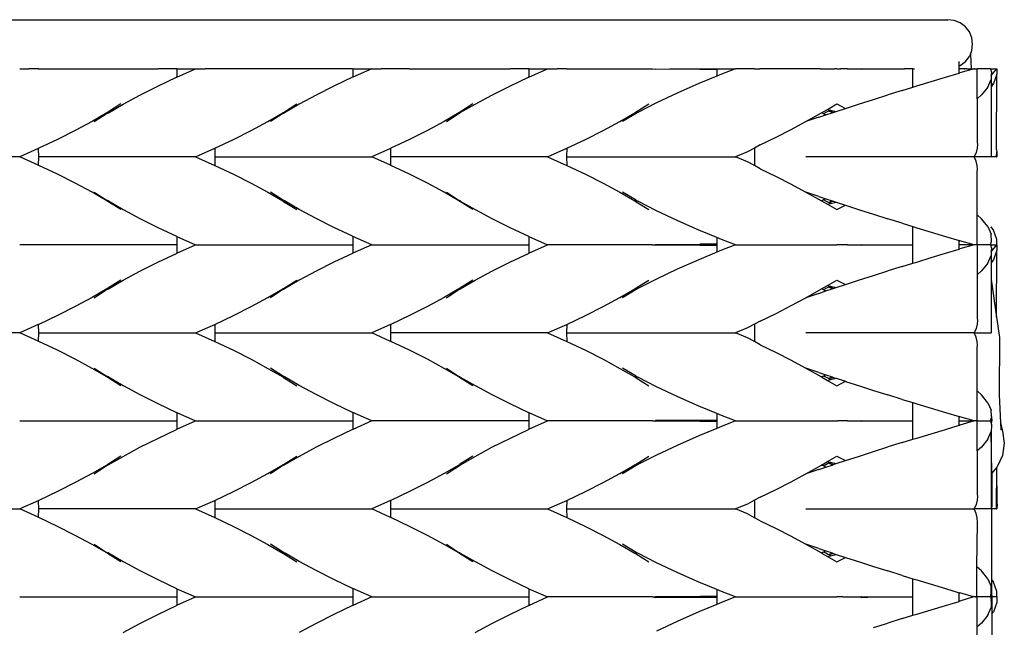
# Model space of a CAD drawing. Units: millimetres. Extents: x 341 to 984, y 525 to 752.
# Drawn here: x 872 to 984, y 614 to 683 of the extents above; entities that cross this region are included whole.
import ezdxf

# ---------------------------------------------------------------- set-up
doc = ezdxf.new("R2010")
doc.units = ezdxf.units.MM
doc.layers.add('Edges', color=7, linetype='Continuous')

# ---------------------------------------------------------------- blocks, each defined once
blk = doc.blocks.new('wicker basket rs')
at = {"layer": 'Edges'}
for p, q in [((-89.91, 68.87), (100.9, 68.87)), ((101.63, 68.78), (100.9, 68.87)), ((102.31, 68.5), (101.63, 68.78)), ((102.9, 68.06), (102.31, 68.5)), ((103.35, 67.48), (102.9, 68.06)), ((103.63, 66.81), (103.35, 67.48)), ((103.72, 66.09), (103.63, 66.81)), ((103.63, 65.37), (103.72, 66.09)), ((103.46, 64.97), (103.35, 64.7)), ((103.46, 64.97), (103.63, 65.37)), ((103.46, 64.97), (103.55, 63.3)), ((102.19, 63.63), (102.19, 64.13)), ((102.31, 63.68), (102.9, 64.13)), ((102.9, 64.13), (103.35, 64.7)), ((-4.56, 63.3), (-3.51, 63.31)), ((-2.48, 63.31), (-3.51, 63.31)), ((-2.45, 63.31), (-2.48, 63.31)), ((-2.42, 63.3), (-2.48, 63.31)), ((-2.45, 63.31), (-2.42, 63.3)), ((-2.42, 63.3), (11.19, 63.3)), ((13.28, 63.31), (11.19, 63.3)), ((13.28, 63.31), (13.31, 63.31)), ((13.31, 63.31), (13.31, 62.36)), ((13.31, 63.31), (14.37, 63.31)), ((13.31, 62.36), (15.42, 63.3)), ((14.37, 63.31), (15.42, 63.3)), ((15.42, 63.3), (16.53, 63.31)), ((17.51, 63.31), (16.53, 63.31)), ((17.57, 63.3), (17.51, 63.31)), ((17.6, 63.31), (17.57, 63.3)), ((19.65, 63.3), (17.6, 63.31)), ((33.27, 63.3), (19.65, 63.3)), ((33.27, 63.3), (33.29, 63.31)), ((33.29, 63.31), (33.29, 62.34)), ((33.29, 63.31), (34.36, 63.31)), ((35.44, 63.3), (33.29, 62.34)), ((34.36, 63.31), (35.44, 63.3)), ((35.44, 63.3), (36.52, 63.31)), ((37.58, 63.31), (36.52, 63.31)), ((39.68, 63.3), (37.58, 63.31)), ((39.68, 63.3), (51.19, 63.3)), ((53.3, 63.31), (51.19, 63.3)), ((53.3, 63.31), (54.36, 63.31)), ((53.3, 63.31), (53.3, 62.35)), ((53.3, 62.35), (55.42, 63.3)), ((54.36, 63.31), (55.42, 63.3)), ((55.42, 63.3), (56.52, 63.31)), ((57.59, 63.31), (56.52, 63.31)), ((57.59, 63.31), (59.67, 63.3)), ((59.67, 63.3), (67.34, 63.3)), ((67.34, 63.3), (67.67, 63.26)), ((67.67, 63.26), (69.3, 63.3)), ((72.71, 63.23), (67.67, 63.26)), ((69.3, 63.3), (72.71, 63.3)), ((72.71, 63.3), (72.75, 63.31)), ((72.71, 63.3), (72.71, 63.23)), ((74.64, 63.22), (72.71, 63.23)), ((72.75, 63.31), (74.64, 63.31)), ((74.64, 63.31), (74.64, 63.22)), ((74.64, 63.31), (75.71, 63.31)), ((74.64, 63.22), (74.64, 62.45)), ((75.2, 62.68), (74.64, 62.45)), ((76.79, 63.3), (75.2, 62.68)), ((75.71, 63.31), (76.79, 63.3)), ((77.87, 63.31), (76.79, 63.3)), ((78.15, 63.3), (77.87, 63.31)), ((78.27, 63.31), (78.15, 63.3)), ((78.93, 63.31), (78.27, 63.31)), ((78.93, 63.31), (79.55, 63.3)), ((86.43, 63.3), (79.55, 63.3)), ((86.43, 63.3), (86.51, 63.3)), ((86.51, 63.3), (86.58, 63.3)), ((86.58, 63.3), (87.17, 63.3)), ((87.17, 63.3), (88.02, 63.3)), ((88.3, 63.3), (88.02, 63.3)), ((88.3, 63.3), (88.76, 63.3)), ((88.94, 63.3), (88.76, 63.3)), ((89.51, 63.3), (88.94, 63.3)), ((89.51, 63.3), (91.04, 63.26)), ((89.51, 63.3), (92.59, 63.3)), ((91.04, 63.26), (92.59, 63.3)), ((92.59, 63.3), (93.77, 63.3)), ((93.77, 63.3), (94.17, 63.3)), ((94.17, 63.3), (95.67, 63.3)), ((95.67, 63.3), (95.78, 63.3)), ((95.78, 63.3), (95.99, 63.3)), ((96.9, 63.3), (95.99, 63.3)), ((96.93, 63.31), (96.9, 63.3)), ((96.93, 61.22), (96.93, 63.31)), ((96.93, 63.31), (97.12, 63.31)), ((100.64, 62.34), (102.19, 62.8)), ((102.19, 63.63), (102.21, 63.64)), ((102.2, 63.3), (102.19, 63.63)), ((102.19, 62.8), (102.2, 63.3)), ((102.19, 62.8), (102.27, 62.83)), ((102.26, 63.31), (102.2, 63.3)), ((102.22, 63.31), (102.2, 63.3)), ((102.21, 63.64), (102.31, 63.68)), ((102.73, 63.31), (102.26, 63.31)), ((103.88, 63.3), (102.27, 62.83)), ((102.78, 63.3), (102.73, 63.31)), ((102.78, 63.3), (102.82, 63.31)), ((103.05, 63.31), (102.82, 63.31)), ((103.05, 63.31), (103.26, 63.3)), ((103.26, 63.3), (103.55, 63.3)), ((103.55, 63.3), (103.64, 63.3)), ((103.64, 63.3), (103.88, 63.3)), ((103.93, 63.3), (103.88, 63.3)), ((103.93, 63.3), (104.22, 63.3)), ((104.23, 59.9), (104.22, 63.3)), ((105.7, 63.3), (104.22, 63.3)), ((105.7, 63.3), (105.74, 63.3)), ((105.7, 63.3), (106.47, 63.3)), ((105.74, 63.3), (105.85, 62.91)), ((105.84, 62.52), (106.47, 63.3)), ((105.85, 62.91), (105.84, 62.52)), ((106.47, 62.68), (106.09, 61.61)), ((106.43, 54.08), (106.47, 62.68)), ((106.47, 63.3), (106.47, 62.68)), ((11.13, 61.32), (13.25, 62.33)), ((13.25, 62.33), (13.31, 62.36)), ((33.26, 62.33), (31.14, 61.32)), ((33.29, 62.34), (33.26, 62.33)), ((51.13, 61.32), (53.25, 62.33)), ((53.25, 62.33), (53.3, 62.35)), ((72.61, 61.61), (70.13, 60.52)), ((74.64, 62.45), (72.61, 61.61)), ((97.36, 61.35), (99, 61.85)), ((99, 61.85), (100.64, 62.34)), ((105.46, 61.22), (105.83, 62.09)), ((105.84, 62.52), (105.83, 62.09)), ((105.83, 62.09), (105.83, 61.32)), ((106.09, 61.61), (105.83, 61.24)), ((105.83, 61.32), (106.09, 61.61)), ((9.1, 60.3), (11.13, 61.32)), ((31.14, 61.32), (29.11, 60.3)), ((49.1, 60.3), (51.13, 61.32)), ((70.13, 60.52), (67.8, 59.42)), ((95.72, 60.85), (94.09, 60.34)), ((95.72, 60.85), (96.93, 61.22)), ((96.93, 61.22), (97.36, 61.35)), ((105.46, 61.22), (104.74, 60.33)), ((105.83, 61.24), (105.82, 53.3)), ((105.83, 61.32), (105.83, 61.24)), ((6.94, 59.3), (5.43, 58.35)), ((7.2, 59.27), (9.1, 60.3)), ((25.42, 58.35), (26.92, 59.3)), ((29.11, 60.3), (27.21, 59.27)), ((46.94, 59.3), (45.43, 58.35)), ((47.2, 59.27), (49.1, 60.3)), ((65.5, 58.4), (66.92, 59.3)), ((67.8, 59.42), (65.66, 58.34)), ((87.24, 58.69), (88.3, 59.3)), ((88.3, 59.3), (89.26, 58.79)), ((89.29, 58.8), (90.86, 59.31)), ((90.86, 59.31), (92.47, 59.82)), ((92.47, 59.82), (94.09, 60.34)), ((104.74, 60.33), (104.23, 59.9)), ((104.23, 59.9), (104.24, 54.93)), ((5.34, 58.29), (3.66, 57.32)), ((3.92, 57.3), (5.39, 58.27)), ((5.4, 58.33), (5.34, 58.29)), ((5.34, 58.29), (5.39, 58.27)), ((5.39, 58.27), (5.42, 58.24)), ((5.39, 58.27), (5.45, 58.27)), ((5.43, 58.35), (5.4, 58.33)), ((5.45, 58.27), (5.42, 58.24)), ((5.43, 58.35), (5.46, 58.33)), ((5.52, 58.31), (5.45, 58.27)), ((5.46, 58.33), (5.52, 58.31)), ((5.52, 58.31), (7.2, 59.27)), ((23.65, 57.32), (25.34, 58.3)), ((25.4, 58.27), (23.94, 57.3)), ((25.34, 58.3), (25.39, 58.33)), ((25.4, 58.27), (25.34, 58.3)), ((25.39, 58.33), (25.42, 58.35)), ((25.43, 58.25), (25.4, 58.27)), ((25.46, 58.27), (25.4, 58.27)), ((25.42, 58.35), (25.46, 58.33)), ((25.43, 58.25), (25.46, 58.27)), ((25.46, 58.33), (25.52, 58.29)), ((25.46, 58.27), (25.52, 58.29)), ((27.21, 59.27), (25.52, 58.29)), ((45.34, 58.29), (43.66, 57.32)), ((43.92, 57.3), (45.39, 58.27)), ((45.4, 58.33), (45.34, 58.29)), ((45.34, 58.29), (45.39, 58.27)), ((45.46, 58.27), (45.37, 58.3)), ((45.45, 58.3), (45.39, 58.27)), ((45.39, 58.27), (45.42, 58.24)), ((45.39, 58.27), (45.46, 58.27)), ((45.43, 58.35), (45.4, 58.33)), ((45.43, 58.35), (45.46, 58.33)), ((45.49, 58.32), (45.45, 58.3)), ((45.52, 58.3), (45.46, 58.33)), ((45.46, 58.27), (45.49, 58.32)), ((45.49, 58.32), (47.2, 59.27)), ((63.65, 57.32), (65.34, 58.3)), ((65.47, 58.22), (63.94, 57.3)), ((65.34, 58.3), (65.39, 58.33)), ((65.4, 58.27), (65.34, 58.3)), ((65.39, 58.33), (65.5, 58.4)), ((65.39, 58.33), (65.5, 58.26)), ((65.47, 58.22), (65.4, 58.27)), ((65.5, 58.26), (65.47, 58.22)), ((65.63, 58.32), (65.5, 58.4)), ((65.63, 58.32), (65.5, 58.26)), ((65.66, 58.34), (65.63, 58.32)), ((84.77, 57.3), (86.53, 58.29)), ((86.53, 58.29), (87.24, 58.69)), ((86.66, 58.25), (86.54, 58.31)), ((86.76, 58.2), (86.66, 58.25)), ((87.02, 58.33), (86.76, 58.2)), ((87.03, 58.06), (86.76, 58.2)), ((87.36, 58.5), (87.02, 58.33)), ((87.03, 58.06), (87.74, 58.29)), ((87.24, 58.69), (87.58, 58.61)), ((87.4, 58.52), (87.36, 58.5)), ((87.68, 58.36), (87.36, 58.5)), ((87.58, 58.61), (87.4, 58.52)), ((87.89, 58.34), (87.4, 58.52)), ((87.58, 58.61), (88.23, 58.45)), ((87.74, 58.29), (87.68, 58.36)), ((87.74, 58.29), (87.89, 58.34)), ((87.89, 58.34), (88.23, 58.45)), ((88.23, 58.45), (89.26, 58.79)), ((89.26, 58.79), (89.29, 58.8)), ((3.66, 57.32), (1.76, 56.3)), ((21.75, 56.3), (23.65, 57.32)), ((43.66, 57.32), (41.76, 56.3)), ((61.75, 56.3), (63.65, 57.32)), ((83.11, 56.4), (84.7, 57.26)), ((84.7, 57.26), (84.77, 57.3)), ((86.24, 57.79), (84.77, 57.3)), ((86.24, 57.79), (87.03, 58.06)), ((1.76, 56.3), (-0.27, 55.27)), ((19.72, 55.27), (21.75, 56.3)), ((41.76, 56.3), (39.73, 55.27)), ((59.72, 55.27), (61.75, 56.3)), ((81.4, 55.52), (83.11, 56.4)), ((-0.27, 55.27), (-2.39, 54.27)), ((17.6, 54.27), (19.72, 55.27)), ((39.73, 55.27), (37.61, 54.27)), ((57.6, 54.27), (59.72, 55.27)), ((79.59, 54.65), (81.4, 55.52)), ((104.24, 54.93), (104.27, 54.74)), ((-2.45, 54.24), (-4.56, 53.3)), ((-2.39, 54.27), (-2.45, 54.24)), ((-2.45, 54.24), (-2.43, 53.3)), ((15.42, 53.3), (17.6, 54.27)), ((17.6, 54.27), (17.6, 53.3)), ((37.58, 54.25), (35.44, 53.3)), ((37.61, 54.27), (37.58, 54.25)), ((37.58, 54.25), (37.58, 53.3)), ((55.42, 53.3), (57.6, 54.27)), ((57.6, 54.27), (57.59, 53.3)), ((78.15, 53.86), (76.79, 53.3)), ((78.93, 54.29), (78.15, 53.86)), ((79.59, 54.65), (78.93, 54.29)), ((78.93, 54.29), (78.93, 53.3)), ((104.11, 53.8), (103.88, 53.3)), ((104.25, 54.28), (104.11, 53.8)), ((104.27, 54.74), (104.25, 54.28)), ((106.43, 54.08), (106.47, 53.86)), ((106.43, 53.3), (106.47, 53.86)), ((106.47, 53.86), (106.47, 53.3)), ((-4.56, 53.3), (-22.42, 53.3)), ((-2.45, 52.36), (-4.56, 53.3)), ((-2.43, 53.3), (-2.45, 52.36)), ((15.42, 53.3), (-2.43, 53.3)), ((15.42, 53.3), (17.6, 52.33)), ((17.6, 53.3), (17.6, 52.33)), ((17.6, 53.3), (35.44, 53.3)), ((37.58, 52.34), (35.44, 53.3)), ((37.58, 53.3), (37.58, 52.34)), ((55.42, 53.3), (37.58, 53.3)), ((55.42, 53.3), (57.6, 52.33)), ((57.59, 53.3), (57.6, 52.33)), ((57.59, 53.3), (76.79, 53.3)), ((78.15, 52.73), (76.79, 53.3)), ((78.93, 52.31), (78.15, 52.73)), ((78.93, 53.3), (78.93, 52.31)), ((103.88, 53.3), (84.77, 53.3)), ((104.11, 52.8), (103.88, 53.3)), ((105.82, 53.3), (103.88, 53.3)), ((104.25, 52.31), (104.11, 52.8)), ((106.43, 53.3), (105.82, 53.3)), ((106.43, 53.3), (106.47, 53.3)), ((-2.39, 52.33), (-2.45, 52.36)), ((-0.27, 51.32), (-2.39, 52.33)), ((17.6, 52.33), (19.72, 51.32)), ((37.61, 52.33), (37.58, 52.34)), ((39.73, 51.32), (37.61, 52.33)), ((57.6, 52.33), (59.72, 51.32)), ((79.59, 51.95), (78.93, 52.31)), ((79.59, 51.95), (81.4, 51.08)), ((104.23, 46.7), (104.24, 51.66)), ((104.24, 51.66), (104.27, 51.85)), ((104.27, 51.85), (104.25, 52.31)), ((1.76, 50.3), (-0.27, 51.32)), ((19.72, 51.32), (21.75, 50.3)), ((41.76, 50.3), (39.73, 51.32)), ((59.72, 51.32), (61.75, 50.3)), ((81.4, 51.08), (83.11, 50.2)), ((3.66, 49.27), (1.76, 50.3)), ((5.34, 48.3), (3.66, 49.27)), ((3.92, 49.3), (5.39, 48.33)), ((21.75, 50.3), (23.65, 49.27)), ((23.65, 49.27), (25.34, 48.29)), ((25.4, 48.33), (23.94, 49.3)), ((43.66, 49.27), (41.76, 50.3)), ((45.34, 48.3), (43.66, 49.27)), ((43.92, 49.3), (45.39, 48.33)), ((61.75, 50.3), (63.65, 49.27)), ((63.65, 49.27), (65.34, 48.29)), ((65.47, 48.37), (63.94, 49.3)), ((83.11, 50.2), (84.7, 49.33)), ((84.7, 49.33), (84.77, 49.3)), ((86.24, 48.8), (84.77, 49.3)), ((84.77, 49.3), (86.53, 48.31)), ((5.34, 48.3), (5.39, 48.33)), ((5.4, 48.27), (5.34, 48.3)), ((5.39, 48.33), (5.42, 48.35)), ((5.39, 48.33), (5.46, 48.33)), ((5.44, 48.24), (5.4, 48.27)), ((5.46, 48.33), (5.42, 48.35)), ((5.46, 48.27), (5.44, 48.24)), ((6.94, 47.3), (5.44, 48.24)), ((5.52, 48.29), (5.46, 48.33)), ((5.46, 48.27), (5.52, 48.29)), ((5.52, 48.29), (7.2, 47.32)), ((25.4, 48.33), (25.34, 48.29)), ((25.34, 48.29), (25.39, 48.27)), ((25.39, 48.27), (25.4, 48.23)), ((25.44, 48.35), (25.4, 48.33)), ((25.46, 48.33), (25.4, 48.33)), ((25.46, 48.27), (25.4, 48.23)), ((25.4, 48.23), (26.92, 47.3)), ((25.42, 48.24), (25.46, 48.27)), ((25.44, 48.35), (25.46, 48.33)), ((25.46, 48.33), (25.52, 48.3)), ((25.46, 48.27), (25.52, 48.3)), ((27.21, 47.32), (25.52, 48.3)), ((45.34, 48.3), (45.39, 48.33)), ((45.4, 48.27), (45.34, 48.3)), ((45.39, 48.33), (45.37, 48.3)), ((45.39, 48.33), (45.42, 48.35)), ((45.45, 48.3), (45.39, 48.33)), ((45.39, 48.33), (45.46, 48.33)), ((45.43, 48.25), (45.4, 48.27)), ((45.43, 48.25), (45.46, 48.27)), ((46.94, 47.3), (45.43, 48.25)), ((45.49, 48.27), (45.45, 48.3)), ((45.46, 48.33), (45.49, 48.27)), ((45.52, 48.29), (45.46, 48.27)), ((45.49, 48.27), (47.2, 47.32)), ((65.4, 48.33), (65.34, 48.29)), ((65.34, 48.29), (65.39, 48.26)), ((65.39, 48.26), (65.5, 48.34)), ((65.39, 48.26), (65.5, 48.2)), ((65.47, 48.37), (65.4, 48.33)), ((65.5, 48.34), (65.47, 48.37)), ((65.63, 48.27), (65.5, 48.34)), ((65.63, 48.27), (65.5, 48.2)), ((65.5, 48.2), (66.92, 47.3)), ((65.66, 48.26), (65.63, 48.27)), ((67.8, 47.18), (65.66, 48.26)), ((86.24, 48.8), (87.03, 48.54)), ((86.53, 48.31), (86.51, 48.27)), ((86.53, 48.31), (86.56, 48.29)), ((86.66, 48.34), (86.56, 48.29)), ((86.56, 48.29), (87.24, 47.91)), ((86.76, 48.4), (86.66, 48.34)), ((87.03, 48.54), (86.76, 48.4)), ((87.02, 48.27), (86.76, 48.4)), ((87.36, 48.1), (87.02, 48.27)), ((87.03, 48.54), (87.74, 48.3)), ((87.68, 48.23), (87.36, 48.1)), ((87.89, 48.25), (87.4, 48.08)), ((87.58, 47.99), (88.23, 48.14)), ((87.74, 48.3), (87.68, 48.23)), ((87.74, 48.3), (87.89, 48.25)), ((87.89, 48.25), (88.23, 48.14)), ((88.23, 48.14), (89.26, 47.8)), ((7.2, 47.32), (9.1, 46.3)), ((29.11, 46.3), (27.21, 47.32)), ((47.2, 47.32), (49.1, 46.3)), ((70.13, 46.08), (67.8, 47.18)), ((87.24, 47.91), (87.58, 47.99)), ((87.24, 47.91), (88.3, 47.3)), ((87.4, 48.08), (87.36, 48.1)), ((87.58, 47.99), (87.4, 48.08)), ((88.3, 47.3), (89.26, 47.8)), ((89.26, 47.8), (89.29, 47.79)), ((89.29, 47.79), (90.86, 47.28)), ((90.86, 47.28), (92.47, 46.77)), ((9.1, 46.3), (11.13, 45.27)), ((31.14, 45.27), (29.11, 46.3)), ((49.1, 46.3), (51.13, 45.27)), ((72.61, 44.98), (70.13, 46.08)), ((92.47, 46.77), (94.09, 46.26)), ((95.72, 45.75), (94.09, 46.26)), ((104.22, 43.3), (104.23, 46.7)), ((104.74, 46.26), (104.23, 46.7)), ((105.46, 45.37), (104.74, 46.26)), ((11.13, 45.27), (13.25, 44.27)), ((33.26, 44.27), (31.14, 45.27)), ((51.13, 45.27), (53.25, 44.27)), ((74.64, 44.14), (72.61, 44.98)), ((95.72, 45.75), (96.93, 45.38)), ((96.93, 43.3), (96.93, 45.38)), ((96.93, 45.38), (97.36, 45.24)), ((97.36, 45.24), (99, 44.74)), ((105.46, 45.37), (105.83, 44.51)), ((106.09, 44.98), (105.83, 45.35)), ((105.83, 45.27), (106.09, 44.98)), ((106.47, 43.92), (106.09, 44.98)), ((13.25, 44.27), (13.31, 44.24)), ((13.31, 44.24), (13.29, 43.3)), ((13.31, 44.24), (15.42, 43.3)), ((33.29, 44.25), (33.26, 44.27)), ((33.29, 44.25), (33.28, 43.3)), ((35.44, 43.3), (33.29, 44.25)), ((53.25, 44.27), (53.3, 44.24)), ((53.3, 44.24), (53.29, 43.3)), ((53.3, 44.24), (55.42, 43.3)), ((75.2, 43.92), (74.64, 44.14)), ((74.64, 44.14), (74.64, 43.37)), ((76.79, 43.3), (75.2, 43.92)), ((99, 44.74), (100.64, 44.25)), ((100.64, 44.25), (102.19, 43.79)), ((102.2, 43.3), (102.19, 43.79)), ((102.19, 43.79), (102.27, 43.77)), ((103.88, 43.3), (102.27, 43.77)), ((105.74, 43.3), (105.85, 43.69)), ((105.85, 43.69), (105.83, 44.51)), ((106.47, 43.3), (106.47, 43.92)), ((13.29, 43.3), (-4.56, 43.3)), ((13.29, 43.3), (13.31, 42.36)), ((13.31, 42.36), (15.42, 43.3)), ((15.42, 43.3), (33.28, 43.3)), ((33.28, 43.3), (33.29, 42.34)), ((35.44, 43.3), (33.29, 42.34)), ((35.44, 43.3), (53.29, 43.3)), ((53.29, 43.3), (53.3, 42.35)), ((53.3, 42.35), (55.42, 43.3)), ((67.34, 43.3), (55.42, 43.3)), ((67.34, 43.3), (67.67, 43.33)), ((67.34, 43.3), (67.67, 43.26)), ((67.67, 43.33), (72.71, 43.36)), ((67.67, 43.26), (69.3, 43.3)), ((72.71, 43.23), (67.67, 43.26)), ((72.71, 43.3), (69.3, 43.3)), ((74.64, 43.37), (72.71, 43.36)), ((72.71, 43.36), (72.71, 43.3)), ((72.71, 43.3), (72.71, 43.23)), ((74.64, 43.22), (72.71, 43.23)), ((74.64, 43.37), (74.64, 43.22)), ((74.64, 43.22), (74.64, 42.45)), ((75.2, 42.68), (74.64, 42.45)), ((76.79, 43.3), (75.2, 42.68)), ((76.79, 43.3), (88.3, 43.3)), ((88.41, 43.3), (88.3, 43.3)), ((88.76, 43.3), (88.41, 43.3)), ((88.94, 43.3), (88.76, 43.3)), ((89.51, 43.3), (88.94, 43.3)), ((89.51, 43.3), (91.04, 43.34)), ((89.51, 43.3), (91.04, 43.26)), ((89.51, 43.3), (92.59, 43.29)), ((91.04, 43.34), (92.59, 43.29)), ((91.04, 43.26), (92.59, 43.29)), ((92.59, 43.29), (93.59, 43.29)), ((93.59, 43.29), (93.77, 43.3)), ((93.77, 43.3), (96.93, 43.3)), ((96.93, 41.22), (96.93, 43.3)), ((100.64, 42.34), (102.19, 42.8)), ((102.19, 42.8), (102.2, 43.3)), ((102.19, 42.8), (102.27, 42.83)), ((103.88, 43.3), (102.2, 43.3)), ((103.88, 43.3), (102.27, 42.83)), ((104.11, 43.3), (103.88, 43.3)), ((104.22, 43.3), (104.11, 43.3)), ((104.22, 43.3), (104.23, 39.9)), ((105.74, 43.3), (104.22, 43.3)), ((105.74, 43.3), (105.85, 42.91)), ((105.74, 43.3), (106.47, 43.3)), ((105.84, 42.52), (105.83, 42.09)), ((105.84, 42.52), (106.47, 43.3)), ((105.85, 42.91), (105.84, 42.52)), ((106.47, 42.68), (106.09, 41.61)), ((106.44, 35.08), (106.47, 42.68)), ((106.47, 43.27), (106.47, 43.3)), ((106.47, 43.27), (106.47, 42.68)), ((11.13, 41.32), (13.25, 42.33)), ((13.25, 42.33), (13.31, 42.36)), ((33.26, 42.33), (31.14, 41.32)), ((33.29, 42.34), (33.26, 42.33)), ((51.13, 41.32), (53.25, 42.33)), ((53.25, 42.33), (53.3, 42.35)), ((72.61, 41.61), (70.13, 40.52)), ((74.64, 42.45), (72.61, 41.61)), ((97.36, 41.35), (99, 41.85)), ((99, 41.85), (100.64, 42.34)), ((105.46, 41.22), (105.83, 42.09)), ((105.83, 42.09), (105.83, 41.32)), ((106.09, 41.61), (105.83, 41.24)), ((105.83, 41.32), (106.09, 41.61)), ((7.2, 39.27), (9.1, 40.3)), ((9.1, 40.3), (11.13, 41.32)), ((29.11, 40.3), (27.21, 39.27)), ((31.14, 41.32), (29.11, 40.3)), ((47.2, 39.27), (49.1, 40.3)), ((49.1, 40.3), (51.13, 41.32)), ((70.13, 40.52), (67.8, 39.42)), ((92.47, 39.82), (94.09, 40.34)), ((95.72, 40.85), (94.09, 40.34)), ((95.72, 40.85), (96.93, 41.22)), ((96.93, 41.22), (97.36, 41.35)), ((104.74, 40.33), (104.23, 39.9)), ((105.46, 41.22), (104.74, 40.33)), ((105.83, 41.32), (105.83, 41.24)), ((105.83, 41.24), (105.83, 39.44)), ((6.94, 39.3), (5.43, 38.35)), ((5.52, 38.31), (7.2, 39.27)), ((25.42, 38.35), (26.92, 39.3)), ((27.21, 39.27), (25.52, 38.29)), ((46.94, 39.3), (45.43, 38.35)), ((45.49, 38.32), (47.2, 39.27)), ((65.5, 38.4), (66.92, 39.3)), ((67.8, 39.42), (65.66, 38.34)), ((87.24, 38.69), (88.3, 39.3)), ((88.3, 39.3), (89.26, 38.79)), ((89.29, 38.8), (90.86, 39.31)), ((90.86, 39.31), (92.47, 39.82)), ((104.23, 39.9), (104.24, 34.93)), ((105.84, 39.37), (105.82, 33.3)), ((105.83, 39.44), (105.84, 39.37)), ((105.84, 39.37), (106.44, 35.08)), ((5.34, 38.29), (3.66, 37.32)), ((3.92, 37.3), (5.39, 38.27)), ((5.4, 38.33), (5.34, 38.29)), ((5.34, 38.29), (5.39, 38.27)), ((5.39, 38.27), (5.42, 38.25)), ((5.39, 38.27), (5.45, 38.27)), ((5.43, 38.35), (5.4, 38.33)), ((5.45, 38.27), (5.42, 38.25)), ((5.43, 38.35), (5.46, 38.33)), ((5.52, 38.31), (5.45, 38.27)), ((5.46, 38.33), (5.52, 38.31)), ((23.65, 37.32), (25.34, 38.3)), ((25.4, 38.27), (23.94, 37.3)), ((25.34, 38.3), (25.39, 38.33)), ((25.4, 38.27), (25.34, 38.3)), ((25.39, 38.33), (25.42, 38.35)), ((25.43, 38.25), (25.4, 38.27)), ((25.46, 38.27), (25.4, 38.27)), ((25.42, 38.35), (25.46, 38.33)), ((25.43, 38.25), (25.46, 38.27)), ((25.46, 38.33), (25.52, 38.29)), ((25.46, 38.27), (25.52, 38.29)), ((45.34, 38.29), (43.66, 37.32)), ((43.92, 37.3), (45.39, 38.27)), ((45.4, 38.33), (45.34, 38.29)), ((45.34, 38.29), (45.39, 38.27)), ((45.46, 38.27), (45.37, 38.3)), ((45.45, 38.3), (45.39, 38.27)), ((45.39, 38.27), (45.42, 38.24)), ((45.39, 38.27), (45.46, 38.27)), ((45.43, 38.35), (45.4, 38.33)), ((45.43, 38.35), (45.46, 38.33)), ((45.49, 38.32), (45.45, 38.3)), ((45.52, 38.3), (45.46, 38.33)), ((45.46, 38.27), (45.49, 38.32)), ((63.65, 37.32), (65.34, 38.3)), ((65.47, 38.22), (63.94, 37.3)), ((65.34, 38.3), (65.39, 38.33)), ((65.4, 38.27), (65.34, 38.3)), ((65.39, 38.33), (65.5, 38.4)), ((65.39, 38.33), (65.5, 38.26)), ((65.47, 38.22), (65.4, 38.27)), ((65.5, 38.26), (65.47, 38.22)), ((65.63, 38.32), (65.5, 38.4)), ((65.63, 38.32), (65.5, 38.26)), ((65.66, 38.34), (65.63, 38.32)), ((84.77, 37.3), (86.53, 38.29)), ((86.24, 37.79), (87.03, 38.06)), ((86.53, 38.29), (87.24, 38.69)), ((86.66, 38.25), (86.54, 38.31)), ((86.76, 38.2), (86.66, 38.25)), ((87.02, 38.33), (86.76, 38.2)), ((87.03, 38.06), (86.76, 38.2)), ((87.36, 38.5), (87.02, 38.33)), ((87.03, 38.06), (87.74, 38.29)), ((87.24, 38.69), (87.58, 38.61)), ((87.4, 38.52), (87.36, 38.5)), ((87.68, 38.36), (87.36, 38.5)), ((87.58, 38.61), (87.4, 38.52)), ((87.89, 38.34), (87.4, 38.52)), ((87.58, 38.61), (88.23, 38.45)), ((87.74, 38.29), (87.68, 38.36)), ((87.74, 38.29), (87.89, 38.34)), ((87.89, 38.34), (88.23, 38.45)), ((88.23, 38.45), (89.26, 38.79)), ((89.26, 38.79), (89.29, 38.8)), ((3.66, 37.32), (1.76, 36.3)), ((21.75, 36.3), (23.65, 37.32)), ((43.66, 37.32), (41.76, 36.3)), ((61.75, 36.3), (63.65, 37.32)), ((83.11, 36.4), (84.7, 37.26)), ((84.7, 37.26), (84.77, 37.3)), ((86.24, 37.79), (84.77, 37.3)), ((1.76, 36.3), (-0.27, 35.27)), ((19.72, 35.27), (21.75, 36.3)), ((41.76, 36.3), (39.73, 35.27)), ((59.72, 35.27), (61.75, 36.3)), ((81.4, 35.52), (83.11, 36.4)), ((-0.27, 35.27), (-2.39, 34.27)), ((17.6, 34.27), (19.72, 35.27)), ((39.73, 35.27), (37.61, 34.27)), ((57.6, 34.27), (59.72, 35.27)), ((79.59, 34.65), (81.4, 35.52)), ((104.24, 34.93), (104.27, 34.74)), ((104.27, 34.74), (104.25, 34.28)), ((106.44, 35.08), (106.76, 32.78)), ((-2.45, 34.24), (-4.56, 33.3)), ((-2.39, 34.27), (-2.45, 34.24)), ((-2.45, 34.24), (-2.43, 33.3)), ((15.42, 33.3), (17.6, 34.27)), ((17.6, 34.27), (17.6, 33.3)), ((37.58, 34.25), (35.44, 33.3)), ((37.61, 34.27), (37.58, 34.25)), ((37.58, 34.25), (37.58, 33.3)), ((55.42, 33.3), (57.6, 34.27)), ((57.6, 34.27), (57.59, 33.3)), ((78.15, 33.86), (76.79, 33.3)), ((78.93, 34.29), (78.15, 33.86)), ((79.59, 34.65), (78.93, 34.29)), ((78.93, 34.29), (78.93, 33.3)), ((104.11, 33.8), (103.88, 33.3)), ((104.25, 34.28), (104.11, 33.8)), ((-4.56, 33.3), (-22.42, 33.3)), ((-2.45, 32.36), (-4.56, 33.3)), ((-2.43, 33.3), (-2.45, 32.36)), ((-2.43, 33.3), (15.42, 33.3)), ((15.42, 33.3), (17.6, 32.33)), ((17.6, 33.3), (17.6, 32.33)), ((17.6, 33.3), (35.44, 33.3)), ((37.58, 32.34), (35.44, 33.3)), ((37.58, 33.3), (37.58, 32.34)), ((55.42, 33.3), (37.58, 33.3)), ((55.42, 33.3), (57.6, 32.33)), ((57.59, 33.3), (57.6, 32.33)), ((57.59, 33.3), (76.79, 33.3)), ((78.15, 32.73), (76.79, 33.3)), ((78.93, 32.31), (78.15, 32.73)), ((78.93, 33.3), (78.93, 32.31)), ((103.88, 33.3), (84.77, 33.3)), ((104.11, 32.8), (103.88, 33.3)), ((103.88, 33.3), (105.82, 33.3)), ((104.25, 32.31), (104.11, 32.8)), ((106.76, 32.78), (106.73, 26.26)), ((-2.39, 32.33), (-2.45, 32.36)), ((-0.27, 31.32), (-2.39, 32.33)), ((17.6, 32.33), (19.72, 31.32)), ((37.61, 32.33), (37.58, 32.34)), ((39.73, 31.32), (37.61, 32.33)), ((57.6, 32.33), (59.72, 31.32)), ((79.59, 31.95), (78.93, 32.31)), ((79.59, 31.95), (81.4, 31.08)), ((104.23, 26.7), (104.24, 31.66)), ((104.24, 31.66), (104.27, 31.85)), ((104.27, 31.85), (104.25, 32.31)), ((1.76, 30.3), (-0.27, 31.32)), ((3.66, 29.27), (1.76, 30.3)), ((19.72, 31.32), (21.75, 30.3)), ((21.75, 30.3), (23.65, 29.27)), ((41.76, 30.3), (39.73, 31.32)), ((43.66, 29.27), (41.76, 30.3)), ((59.72, 31.32), (61.75, 30.3)), ((61.75, 30.3), (63.65, 29.27)), ((81.4, 31.08), (83.11, 30.2)), ((5.34, 28.3), (3.66, 29.27)), ((3.92, 29.3), (5.39, 28.33)), ((23.65, 29.27), (25.34, 28.29)), ((25.4, 28.33), (23.94, 29.3)), ((45.34, 28.3), (43.66, 29.27)), ((43.92, 29.3), (45.41, 28.32)), ((63.65, 29.27), (65.34, 28.29)), ((65.47, 28.37), (63.94, 29.3)), ((83.11, 30.2), (84.7, 29.33)), ((84.7, 29.33), (84.77, 29.3)), ((86.24, 28.8), (84.77, 29.3)), ((84.77, 29.3), (86.53, 28.31)), ((5.34, 28.3), (5.39, 28.33)), ((5.4, 28.27), (5.34, 28.3)), ((5.39, 28.33), (5.42, 28.35)), ((5.39, 28.33), (5.45, 28.33)), ((5.44, 28.24), (5.4, 28.27)), ((5.45, 28.33), (5.42, 28.35)), ((5.46, 28.27), (5.44, 28.24)), ((6.94, 27.3), (5.44, 28.24)), ((5.52, 28.29), (5.45, 28.33)), ((5.46, 28.27), (5.52, 28.29)), ((5.52, 28.29), (7.2, 27.32)), ((25.4, 28.33), (25.34, 28.29)), ((25.34, 28.29), (25.39, 28.27)), ((25.39, 28.27), (25.4, 28.23)), ((25.44, 28.35), (25.4, 28.33)), ((25.46, 28.33), (25.4, 28.33)), ((25.46, 28.27), (25.4, 28.23)), ((25.4, 28.23), (26.92, 27.3)), ((25.42, 28.24), (25.46, 28.27)), ((25.44, 28.35), (25.46, 28.33)), ((25.46, 28.33), (25.52, 28.3)), ((25.46, 28.27), (25.52, 28.3)), ((27.21, 27.32), (25.52, 28.3)), ((45.34, 28.3), (45.41, 28.32)), ((45.4, 28.27), (45.34, 28.3)), ((45.41, 28.32), (45.37, 28.3)), ((45.43, 28.25), (45.4, 28.27)), ((45.41, 28.32), (45.42, 28.35)), ((45.41, 28.32), (45.46, 28.33)), ((45.45, 28.3), (45.41, 28.32)), ((45.43, 28.25), (45.46, 28.27)), ((46.94, 27.3), (45.43, 28.25)), ((45.49, 28.27), (45.45, 28.3)), ((45.46, 28.33), (45.49, 28.27)), ((45.46, 28.27), (45.52, 28.29)), ((45.52, 28.29), (45.49, 28.27)), ((45.49, 28.27), (47.2, 27.32)), ((65.4, 28.33), (65.34, 28.29)), ((65.34, 28.29), (65.39, 28.26)), ((65.39, 28.26), (65.5, 28.34)), ((65.39, 28.26), (65.5, 28.2)), ((65.47, 28.37), (65.4, 28.33)), ((65.5, 28.34), (65.47, 28.37)), ((65.63, 28.27), (65.5, 28.34)), ((65.63, 28.27), (65.5, 28.2)), ((65.5, 28.2), (66.92, 27.3)), ((65.66, 28.26), (65.63, 28.27)), ((67.8, 27.18), (65.66, 28.26)), ((86.24, 28.8), (87.03, 28.54)), ((86.53, 28.31), (86.51, 28.27)), ((86.53, 28.31), (86.56, 28.29)), ((86.66, 28.34), (86.56, 28.29)), ((86.56, 28.29), (87.24, 27.91)), ((86.76, 28.4), (86.66, 28.34)), ((87.03, 28.54), (86.76, 28.4)), ((87.02, 28.27), (86.76, 28.4)), ((87.36, 28.1), (87.02, 28.27)), ((87.03, 28.54), (87.74, 28.3)), ((87.24, 27.91), (87.58, 27.99)), ((87.68, 28.23), (87.36, 28.1)), ((87.4, 28.08), (87.36, 28.1)), ((87.89, 28.25), (87.4, 28.08)), ((87.58, 27.99), (87.4, 28.08)), ((87.58, 27.99), (88.23, 28.14)), ((87.74, 28.3), (87.68, 28.23)), ((87.74, 28.3), (87.89, 28.25)), ((87.89, 28.25), (88.23, 28.14)), ((88.23, 28.14), (89.26, 27.8)), ((7.2, 27.32), (9.1, 26.3)), ((29.11, 26.3), (27.21, 27.32)), ((47.2, 27.32), (49.1, 26.3)), ((70.13, 26.08), (67.8, 27.18)), ((87.24, 27.91), (88.3, 27.3)), ((88.3, 27.3), (89.26, 27.8)), ((89.26, 27.8), (89.29, 27.79)), ((89.29, 27.79), (90.86, 27.28)), ((90.86, 27.28), (92.47, 26.77)), ((9.1, 26.3), (11.13, 25.27)), ((31.14, 25.27), (29.11, 26.3)), ((49.1, 26.3), (51.13, 25.27)), ((72.61, 24.98), (70.13, 26.08)), ((92.47, 26.77), (94.09, 26.26)), ((95.72, 25.75), (94.09, 26.26)), ((95.72, 25.75), (96.93, 25.38)), ((104.22, 23.3), (104.23, 26.7)), ((104.74, 26.26), (104.23, 26.7)), ((105.46, 25.37), (104.74, 26.26)), ((106.73, 26.26), (106.87, 23.08)), ((11.13, 25.27), (13.25, 24.27)), ((33.26, 24.27), (31.14, 25.27)), ((51.13, 25.27), (53.25, 24.27)), ((74.64, 24.14), (72.61, 24.98)), ((96.93, 23.3), (96.93, 25.38)), ((96.93, 25.38), (97.36, 25.24)), ((97.36, 25.24), (99, 24.74)), ((99, 24.74), (100.64, 24.25)), ((105.46, 25.37), (105.83, 24.51)), ((13.25, 24.27), (13.31, 24.24)), ((13.31, 24.24), (13.29, 23.3)), ((13.31, 24.24), (15.42, 23.3)), ((33.29, 24.25), (33.26, 24.27)), ((33.29, 24.25), (33.28, 23.3)), ((35.44, 23.3), (33.29, 24.25)), ((53.25, 24.27), (53.3, 24.24)), ((53.3, 24.24), (53.29, 23.3)), ((53.3, 24.24), (55.42, 23.3)), ((75.2, 23.92), (74.64, 24.14)), ((74.64, 24.14), (74.64, 23.37)), ((76.79, 23.3), (75.2, 23.92)), ((100.64, 24.25), (102.19, 23.79)), ((102.2, 23.3), (102.19, 23.79)), ((102.19, 23.79), (102.27, 23.77)), ((103.88, 23.3), (102.27, 23.77)), ((105.74, 23.3), (105.85, 23.69)), ((105.85, 23.82), (105.83, 24.51)), ((105.85, 23.82), (105.85, 23.69)), ((105.85, 23.69), (105.89, 23.3)), ((-4.56, 23.3), (13.29, 23.3)), ((13.29, 23.3), (13.31, 22.36)), ((13.31, 22.36), (15.42, 23.3)), ((15.42, 23.3), (33.28, 23.3)), ((33.28, 23.3), (33.29, 22.34)), ((35.44, 23.3), (33.29, 22.34)), ((53.29, 23.3), (35.44, 23.3)), ((53.29, 23.3), (53.3, 22.35)), ((53.3, 22.35), (55.42, 23.3)), ((67.34, 23.3), (55.42, 23.3)), ((67.34, 23.3), (67.67, 23.33)), ((67.34, 23.3), (67.67, 23.26)), ((72.71, 23.36), (67.67, 23.33)), ((67.67, 23.33), (69.3, 23.3)), ((72.71, 23.23), (67.67, 23.26)), ((72.71, 23.3), (69.3, 23.3)), ((74.64, 22.45), (72.61, 21.61)), ((74.64, 23.37), (72.71, 23.36)), ((72.71, 23.36), (72.71, 23.3)), ((72.71, 23.3), (72.71, 23.23)), ((74.64, 23.22), (72.71, 23.23)), ((74.64, 23.37), (74.64, 23.22)), ((74.64, 23.22), (74.64, 22.45)), ((75.2, 22.68), (74.64, 22.45)), ((76.79, 23.3), (75.2, 22.68)), ((76.79, 23.3), (88.3, 23.3)), ((88.3, 23.3), (88.41, 23.3)), ((88.76, 23.3), (88.41, 23.3)), ((88.94, 23.3), (88.76, 23.3)), ((89.51, 23.3), (88.94, 23.3)), ((89.51, 23.3), (91.04, 23.34)), ((89.51, 23.3), (91.04, 23.26)), ((89.51, 23.3), (92.59, 23.3)), ((91.04, 23.34), (92.59, 23.3)), ((91.04, 23.26), (92.59, 23.3)), ((92.59, 23.3), (93.59, 23.3)), ((93.59, 23.3), (93.77, 23.3)), ((93.77, 23.3), (96.93, 23.3)), ((96.93, 21.22), (96.93, 23.3)), ((100.64, 22.34), (102.19, 22.8)), ((102.19, 22.8), (102.2, 23.3)), ((102.19, 22.8), (102.27, 22.83)), ((102.2, 23.3), (103.88, 23.3)), ((103.88, 23.3), (102.27, 22.83)), ((104.11, 23.3), (103.88, 23.3)), ((104.22, 23.3), (104.11, 23.3)), ((104.22, 23.3), (105.74, 23.3)), ((104.23, 19.9), (104.22, 23.3)), ((105.74, 23.3), (105.85, 22.91)), ((105.89, 23.3), (105.74, 23.3)), ((105.85, 22.78), (105.83, 22.09)), ((105.85, 22.91), (105.89, 23.3)), ((105.85, 22.91), (105.85, 22.81)), ((105.85, 22.81), (105.85, 22.78)), ((106.87, 23.08), (107.11, 22.14)), ((106.87, 23.08), (106.91, 22.26)), ((9.1, 20.3), (11.13, 21.32)), ((11.13, 21.32), (13.25, 22.33)), ((13.25, 22.33), (13.31, 22.36)), ((31.14, 21.32), (29.11, 20.3)), ((33.26, 22.33), (31.14, 21.32)), ((33.29, 22.34), (33.26, 22.33)), ((49.1, 20.3), (51.13, 21.32)), ((51.13, 21.32), (53.25, 22.33)), ((53.25, 22.33), (53.3, 22.35)), ((72.61, 21.61), (70.13, 20.52)), ((96.93, 21.22), (97.36, 21.35)), ((97.36, 21.35), (99, 21.85)), ((99, 21.85), (100.64, 22.34)), ((105.46, 21.22), (105.83, 22.09)), ((105.83, 22.09), (105.82, 13.3)), ((105.89, 17.36), (105.83, 22.09)), ((107.11, 22.14), (107.31, 20.76)), ((7.2, 19.27), (9.1, 20.3)), ((29.11, 20.3), (27.21, 19.27)), ((47.2, 19.27), (49.1, 20.3)), ((70.13, 20.52), (67.8, 19.42)), ((92.47, 19.82), (94.09, 20.34)), ((95.72, 20.85), (94.09, 20.34)), ((95.72, 20.85), (96.93, 21.22)), ((104.74, 20.33), (104.23, 19.9)), ((105.46, 21.22), (104.74, 20.33)), ((107.31, 20.76), (107.11, 19.38)), ((6.94, 19.3), (5.44, 18.35)), ((5.48, 18.33), (7.2, 19.27)), ((25.42, 18.35), (26.92, 19.3)), ((27.21, 19.27), (25.52, 18.3)), ((46.94, 19.3), (45.43, 18.35)), ((45.52, 18.3), (47.2, 19.27)), ((65.5, 18.4), (66.92, 19.3)), ((67.8, 19.42), (65.66, 18.34)), ((87.24, 18.69), (88.3, 19.3)), ((88.3, 19.3), (89.26, 18.79)), ((89.29, 18.8), (90.86, 19.31)), ((90.86, 19.31), (92.47, 19.82)), ((104.23, 19.9), (104.24, 14.93)), ((107.11, 19.38), (106.52, 18.1)), ((5.34, 18.29), (3.66, 17.32)), ((3.92, 17.3), (5.39, 18.27)), ((5.4, 18.33), (5.34, 18.29)), ((5.34, 18.29), (5.39, 18.27)), ((5.39, 18.27), (5.42, 18.25)), ((5.39, 18.27), (5.45, 18.27)), ((5.44, 18.35), (5.4, 18.33)), ((5.45, 18.27), (5.42, 18.25)), ((5.48, 18.33), (5.44, 18.35)), ((5.45, 18.27), (5.48, 18.33)), ((5.52, 18.3), (5.45, 18.27)), ((5.52, 18.3), (5.48, 18.33)), ((23.65, 17.32), (25.34, 18.3)), ((25.4, 18.27), (23.94, 17.3)), ((25.34, 18.3), (25.39, 18.33)), ((25.4, 18.27), (25.34, 18.3)), ((25.39, 18.33), (25.42, 18.35)), ((25.43, 18.25), (25.4, 18.27)), ((25.46, 18.27), (25.4, 18.27)), ((25.45, 18.33), (25.42, 18.35)), ((25.43, 18.25), (25.46, 18.27)), ((25.52, 18.3), (25.45, 18.33)), ((25.46, 18.27), (25.52, 18.3)), ((45.34, 18.29), (43.66, 17.32)), ((43.92, 17.3), (45.42, 18.24)), ((45.4, 18.33), (45.34, 18.29)), ((45.34, 18.29), (45.39, 18.27)), ((45.39, 18.27), (45.37, 18.3)), ((45.45, 18.3), (45.39, 18.27)), ((45.39, 18.27), (45.42, 18.24)), ((45.43, 18.35), (45.4, 18.33)), ((45.42, 18.24), (45.46, 18.24)), ((45.43, 18.35), (45.46, 18.33)), ((45.49, 18.32), (45.45, 18.3)), ((45.52, 18.3), (45.46, 18.33)), ((45.46, 18.24), (45.52, 18.3)), ((63.65, 17.32), (65.34, 18.3)), ((65.47, 18.22), (63.94, 17.3)), ((65.34, 18.3), (65.39, 18.33)), ((65.4, 18.27), (65.34, 18.3)), ((65.39, 18.33), (65.5, 18.4)), ((65.39, 18.33), (65.5, 18.26)), ((65.47, 18.22), (65.4, 18.27)), ((65.5, 18.26), (65.47, 18.22)), ((65.63, 18.32), (65.5, 18.4)), ((65.63, 18.32), (65.5, 18.26)), ((65.66, 18.34), (65.63, 18.32)), ((84.77, 17.3), (86.53, 18.29)), ((86.24, 17.79), (87.03, 18.06)), ((86.53, 18.29), (87.24, 18.69)), ((86.66, 18.25), (86.54, 18.31)), ((86.76, 18.2), (86.66, 18.25)), ((87.02, 18.33), (86.76, 18.2)), ((87.03, 18.06), (86.76, 18.2)), ((87.36, 18.5), (87.02, 18.33)), ((87.03, 18.06), (87.74, 18.29)), ((87.24, 18.69), (87.58, 18.61)), ((87.4, 18.52), (87.36, 18.5)), ((87.68, 18.36), (87.36, 18.5)), ((87.58, 18.61), (87.4, 18.52)), ((87.89, 18.34), (87.4, 18.52)), ((87.58, 18.61), (88.23, 18.45)), ((87.74, 18.29), (87.68, 18.36)), ((87.74, 18.29), (87.89, 18.34)), ((87.89, 18.34), (88.23, 18.45)), ((88.23, 18.45), (89.26, 18.79)), ((89.26, 18.79), (89.29, 18.8)), ((106.48, 18.05), (105.89, 17.36)), ((106.43, 13.3), (106.48, 18.05)), ((106.52, 18.1), (106.48, 18.05)), ((106.49, 13.86), (106.48, 18.05)), ((3.66, 17.32), (1.76, 16.3)), ((21.75, 16.3), (23.65, 17.32)), ((43.66, 17.32), (41.76, 16.3)), ((61.75, 16.3), (63.65, 17.32)), ((83.11, 16.4), (84.7, 17.26)), ((84.7, 17.26), (84.77, 17.3)), ((86.24, 17.79), (84.77, 17.3)), ((105.89, 17.36), (105.89, 13.54)), ((1.76, 16.3), (-0.27, 15.27)), ((19.72, 15.27), (21.75, 16.3)), ((41.76, 16.3), (39.73, 15.27)), ((59.72, 15.27), (61.75, 16.3)), ((81.4, 15.52), (83.11, 16.4)), ((-0.27, 15.27), (-2.39, 14.27)), ((17.6, 14.27), (19.72, 15.27)), ((39.73, 15.27), (37.61, 14.27)), ((57.6, 14.27), (59.72, 15.27)), ((79.59, 14.65), (78.93, 14.29)), ((79.59, 14.65), (81.4, 15.52)), ((104.24, 14.93), (104.27, 14.74)), ((104.27, 14.74), (104.25, 14.28)), ((-2.45, 14.24), (-4.56, 13.3)), ((-2.39, 14.27), (-2.45, 14.24)), ((-2.45, 14.24), (-2.43, 13.3)), ((15.42, 13.3), (17.6, 14.27)), ((17.6, 14.27), (17.6, 13.3)), ((37.58, 14.25), (35.44, 13.3)), ((37.61, 14.27), (37.58, 14.25)), ((37.58, 14.25), (37.58, 13.3)), ((55.42, 13.3), (57.6, 14.27)), ((57.6, 14.27), (57.59, 13.3)), ((78.15, 13.86), (76.79, 13.3)), ((78.93, 14.29), (78.15, 13.86)), ((78.93, 14.29), (78.93, 13.3)), ((104.11, 13.8), (103.88, 13.3)), ((104.25, 14.28), (104.11, 13.8)), ((105.89, 13.54), (105.88, 13.46)), ((105.89, 13.33), (105.88, 13.46)), ((106.49, 13.86), (106.47, 13.3)), ((-22.42, 13.3), (-4.56, 13.3)), ((-2.45, 12.36), (-4.56, 13.3)), ((-2.43, 13.3), (-2.45, 12.36)), ((-2.39, 12.33), (-2.45, 12.36)), ((15.42, 13.3), (-2.43, 13.3)), ((-0.27, 11.32), (-2.39, 12.33)), ((15.42, 13.3), (17.6, 12.33)), ((17.6, 13.3), (17.6, 12.33)), ((17.6, 13.3), (35.44, 13.3)), ((17.6, 12.33), (19.72, 11.32)), ((37.58, 12.34), (35.44, 13.3)), ((37.58, 13.3), (37.58, 12.34)), ((37.58, 13.3), (55.42, 13.3)), ((37.61, 12.33), (37.58, 12.34)), ((39.73, 11.32), (37.61, 12.33)), ((55.42, 13.3), (57.6, 12.33)), ((57.59, 13.3), (57.6, 12.33)), ((57.59, 13.3), (76.79, 13.3)), ((57.6, 12.33), (59.72, 11.32)), ((78.15, 12.73), (76.79, 13.3)), ((78.93, 12.31), (78.15, 12.73)), ((78.93, 13.3), (78.93, 12.31)), ((79.59, 11.95), (78.93, 12.31)), ((84.77, 13.3), (103.88, 13.3)), ((104.11, 12.8), (103.88, 13.3)), ((105.82, 13.3), (103.88, 13.3)), ((104.24, 12.29), (104.11, 12.8)), ((105.82, 13.3), (105.9, 13.3)), ((105.89, 13.33), (105.9, 13.3)), ((105.89, 13.09), (105.9, 13.3)), ((105.89, 5.22), (105.89, 13.09)), ((106.43, 13.3), (105.9, 13.3)), ((106.43, 13.3), (106.47, 13.3)), ((1.76, 10.3), (-0.27, 11.32)), ((19.72, 11.32), (21.75, 10.3)), ((41.76, 10.3), (39.73, 11.32)), ((59.72, 11.32), (61.75, 10.3)), ((79.59, 11.95), (81.4, 11.08)), ((104.21, 6.71), (104.27, 11.78)), ((104.27, 11.78), (104.24, 12.29)), ((3.66, 9.27), (1.76, 10.3)), ((21.75, 10.3), (23.65, 9.27)), ((43.66, 9.27), (41.76, 10.3)), ((61.75, 10.3), (63.65, 9.27)), ((81.4, 11.08), (83.11, 10.2)), ((83.11, 10.2), (84.7, 9.33)), ((5.34, 8.3), (3.66, 9.27)), ((3.92, 9.3), (5.39, 8.33)), ((23.65, 9.27), (25.34, 8.29)), ((25.43, 8.35), (23.94, 9.3)), ((45.34, 8.3), (43.66, 9.27)), ((43.92, 9.3), (45.39, 8.33)), ((63.65, 9.27), (65.34, 8.29)), ((65.47, 8.37), (63.94, 9.3)), ((84.7, 9.33), (84.77, 9.3)), ((86.24, 8.8), (84.77, 9.3)), ((84.77, 9.3), (86.53, 8.31)), ((5.34, 8.3), (5.39, 8.33)), ((5.4, 8.27), (5.34, 8.3)), ((5.39, 8.33), (5.42, 8.35)), ((5.39, 8.33), (5.45, 8.33)), ((5.43, 8.25), (5.4, 8.27)), ((5.45, 8.33), (5.42, 8.35)), ((5.43, 8.25), (5.46, 8.27)), ((6.94, 7.3), (5.43, 8.25)), ((5.52, 8.3), (5.45, 8.33)), ((5.46, 8.27), (5.52, 8.3)), ((5.52, 8.3), (7.2, 7.32)), ((25.4, 8.33), (25.34, 8.29)), ((25.34, 8.29), (25.39, 8.27)), ((25.39, 8.27), (25.4, 8.23)), ((25.43, 8.35), (25.4, 8.33)), ((25.46, 8.27), (25.4, 8.23)), ((25.4, 8.23), (26.92, 7.3)), ((25.42, 8.24), (25.46, 8.27)), ((25.43, 8.35), (25.46, 8.33)), ((25.46, 8.33), (25.52, 8.3)), ((25.46, 8.27), (25.52, 8.3)), ((27.21, 7.32), (25.52, 8.3)), ((45.34, 8.3), (45.39, 8.33)), ((45.4, 8.27), (45.34, 8.3)), ((45.39, 8.33), (45.37, 8.3)), ((45.39, 8.33), (45.42, 8.35)), ((45.45, 8.3), (45.39, 8.33)), ((45.39, 8.33), (45.46, 8.33)), ((45.43, 8.25), (45.4, 8.27)), ((45.43, 8.25), (45.46, 8.27)), ((46.94, 7.3), (45.43, 8.25)), ((45.49, 8.27), (45.45, 8.3)), ((45.46, 8.33), (45.49, 8.27)), ((45.52, 8.29), (45.46, 8.27)), ((45.49, 8.27), (47.2, 7.32)), ((65.4, 8.33), (65.34, 8.29)), ((65.34, 8.29), (65.39, 8.27)), ((65.39, 8.27), (65.5, 8.34)), ((65.39, 8.27), (65.5, 8.2)), ((65.47, 8.37), (65.4, 8.33)), ((65.5, 8.34), (65.47, 8.37)), ((65.63, 8.27), (65.5, 8.34)), ((65.63, 8.27), (65.5, 8.2)), ((65.5, 8.2), (66.92, 7.3)), ((65.66, 8.26), (65.63, 8.27)), ((67.8, 7.18), (65.66, 8.26)), ((86.24, 8.8), (87.03, 8.54)), ((86.53, 8.31), (86.51, 8.27)), ((86.53, 8.31), (86.56, 8.29)), ((86.66, 8.34), (86.56, 8.29)), ((86.56, 8.29), (87.24, 7.91)), ((86.76, 8.4), (86.66, 8.34)), ((87.03, 8.54), (86.76, 8.4)), ((87.02, 8.27), (86.76, 8.4)), ((87.36, 8.1), (87.02, 8.27)), ((87.03, 8.54), (87.74, 8.3)), ((87.24, 7.91), (87.58, 7.99)), ((87.24, 7.91), (88.3, 7.3)), ((87.68, 8.23), (87.36, 8.1)), ((87.4, 8.08), (87.36, 8.1)), ((87.89, 8.25), (87.4, 8.08)), ((87.58, 7.99), (87.4, 8.08)), ((87.58, 7.99), (88.23, 8.14)), ((87.74, 8.3), (87.68, 8.23)), ((87.74, 8.3), (87.89, 8.25)), ((87.89, 8.25), (88.23, 8.14)), ((88.23, 8.14), (89.26, 7.8)), ((7.2, 7.32), (9.1, 6.3)), ((29.11, 6.3), (27.21, 7.32)), ((47.2, 7.32), (49.1, 6.3)), ((70.13, 6.08), (67.8, 7.18)), ((88.3, 7.3), (89.26, 7.8)), ((89.26, 7.8), (89.29, 7.79)), ((89.29, 7.79), (90.86, 7.28)), ((90.86, 7.28), (92.47, 6.77)), ((92.47, 6.77), (94.09, 6.26)), ((9.1, 6.3), (11.13, 5.27)), ((31.14, 5.27), (29.11, 6.3)), ((49.1, 6.3), (51.13, 5.27)), ((72.61, 4.98), (70.13, 6.08)), ((95.72, 5.75), (94.09, 6.26)), ((95.72, 5.75), (96.93, 5.38)), ((104.2, 3.35), (104.21, 6.71)), ((104.74, 6.26), (104.21, 6.71)), ((105.46, 5.37), (104.74, 6.26)), ((11.13, 5.27), (13.25, 4.27)), ((33.26, 4.27), (31.14, 5.27)), ((51.13, 5.27), (53.25, 4.27)), ((74.64, 4.14), (72.61, 4.98)), ((96.93, 3.3), (96.93, 5.38)), ((96.93, 5.38), (97.36, 5.24)), ((97.36, 5.24), (99, 4.74)), ((99, 4.74), (100.64, 4.25)), ((105.46, 5.37), (105.83, 4.51)), ((105.84, 3.69), (105.83, 4.51)), ((105.89, 5.22), (106.1, 4.98)), ((105.89, 3.48), (105.89, 5.22)), ((106.48, 3.92), (106.1, 4.98)), ((13.25, 4.27), (13.31, 4.24)), ((13.31, 4.24), (13.29, 3.3)), ((13.31, 4.24), (15.42, 3.3)), ((33.29, 4.25), (33.26, 4.27)), ((33.29, 4.25), (33.28, 3.3)), ((35.44, 3.3), (33.29, 4.25)), ((53.25, 4.27), (53.3, 4.24)), ((53.3, 4.24), (53.29, 3.3)), ((53.3, 4.24), (55.42, 3.3)), ((72.71, 3.36), (67.67, 3.33)), ((74.64, 3.37), (72.71, 3.36)), ((72.71, 3.36), (72.71, 3.3)), ((75.2, 3.92), (74.64, 4.14)), ((74.64, 4.14), (74.64, 3.37)), ((74.64, 3.37), (74.64, 3.22)), ((76.79, 3.3), (75.2, 3.92)), ((100.64, 4.25), (102.19, 3.79)), ((102.19, 3.3), (102.19, 3.79)), ((102.19, 3.79), (102.27, 3.77)), ((103.81, 3.3), (102.27, 3.77)), ((105.73, 3.3), (105.84, 3.69)), ((105.84, 3.69), (105.89, 3.48)), ((105.9, 3.3), (105.89, 3.48)), ((106.47, 3.3), (106.48, 3.92)), ((-4.56, 3.3), (13.29, 3.3)), ((11.13, 1.32), (13.25, 2.33)), ((13.25, 2.33), (13.31, 2.36)), ((13.29, 3.3), (13.31, 2.36)), ((13.31, 2.36), (15.42, 3.3)), ((15.42, 3.3), (33.28, 3.3)), ((33.26, 2.33), (31.14, 1.32)), ((33.29, 2.34), (33.26, 2.33)), ((33.28, 3.3), (33.29, 2.34)), ((35.44, 3.3), (33.29, 2.34)), ((35.44, 3.3), (53.29, 3.3)), ((51.13, 1.32), (53.25, 2.33)), ((53.25, 2.33), (53.3, 2.35)), ((53.29, 3.3), (53.3, 2.35)), ((53.3, 2.35), (55.42, 3.3)), ((67.34, 3.3), (55.42, 3.3)), ((67.34, 3.3), (67.67, 3.33)), ((67.34, 3.3), (67.67, 3.26)), ((67.67, 3.26), (69.3, 3.3)), ((72.71, 3.23), (67.67, 3.26)), ((72.71, 3.3), (69.3, 3.3)), ((74.64, 2.45), (72.61, 1.61)), ((72.71, 3.3), (72.71, 3.23)), ((74.64, 3.22), (72.71, 3.23)), ((74.64, 3.22), (74.64, 2.45)), ((75.2, 2.68), (74.64, 2.45)), ((76.79, 3.3), (75.2, 2.68)), ((76.79, 3.3), (88.3, 3.3)), ((88.41, 3.3), (88.3, 3.3)), ((88.76, 3.3), (88.41, 3.3)), ((88.96, 3.3), (88.76, 3.3)), ((88.96, 3.3), (89.51, 3.3)), ((89.51, 3.3), (91.01, 3.3)), ((91.01, 3.3), (91.04, 3.34)), ((91.01, 3.3), (91.04, 3.26)), ((91.04, 3.34), (92.59, 3.3)), ((91.04, 3.26), (92.59, 3.3)), ((92.59, 3.3), (93.59, 3.3)), ((93.59, 3.3), (93.77, 3.3)), ((93.77, 3.3), (96.93, 3.3)), ((96.93, 1.22), (96.93, 3.3)), ((99, 1.85), (100.64, 2.34)), ((100.64, 2.34), (102.19, 2.8)), ((102.19, 2.8), (102.19, 3.3)), ((102.19, 2.8), (102.27, 2.83)), ((103.81, 3.3), (102.27, 2.83)), ((103.88, 3.3), (103.81, 3.3)), ((104.09, 3.33), (103.88, 3.3)), ((104.09, 3.27), (103.88, 3.3)), ((104.2, 3.35), (104.09, 3.33)), ((104.2, 3.24), (104.09, 3.27)), ((104.2, 3.3), (104.2, 3.35)), ((104.2, 3.24), (104.2, 3.3)), ((105.73, 3.3), (104.2, 3.3)), ((104.2, 3.24), (104.21, -0.11)), ((105.73, 3.3), (105.84, 2.91)), ((105.9, 3.3), (105.73, 3.3)), ((105.84, 2.91), (105.83, 2.09)), ((105.84, 2.91), (105.89, 3.11)), ((105.9, 3.3), (105.89, 3.11)), ((105.89, 3.11), (105.89, 1.38)), ((106.47, 3.3), (105.9, 3.3)), ((106.48, 2.68), (106.1, 1.61)), ((106.47, 3.3), (106.48, 2.68)), ((9.1, 0.3), (11.13, 1.32)), ((31.14, 1.32), (29.11, 0.3)), ((49.1, 0.3), (51.13, 1.32)), ((72.61, 1.61), (70.13, 0.52)), ((95.72, 0.85), (96.93, 1.22)), ((96.93, 1.22), (97.36, 1.35)), ((97.36, 1.35), (99, 1.85)), ((105.46, 1.22), (104.74, 0.33)), ((105.46, 1.22), (105.83, 2.09)), ((105.89, 1.38), (106.1, 1.61)), ((105.89, 1.38), (105.89, -6.52)), ((7.2, -0.73), (9.1, 0.3)), ((29.11, 0.3), (27.21, -0.73)), ((47.2, -0.73), (49.1, 0.3)), ((70.13, 0.52), (67.8, -0.58)), ((92.47, -0.18), (94.09, 0.34)), ((95.72, 0.85), (94.09, 0.34)), ((104.74, 0.33), (104.21, -0.11)), ((104.21, -0.11), (104.27, -5.18))]:
    blk.add_line(p, q, dxfattribs=at)

msp = doc.modelspace()

# ---------------------------------------------------------------- block references
msp.add_blockref('wicker basket rs', (876.28, 614.48))

doc.saveas('drawing.dxf')
